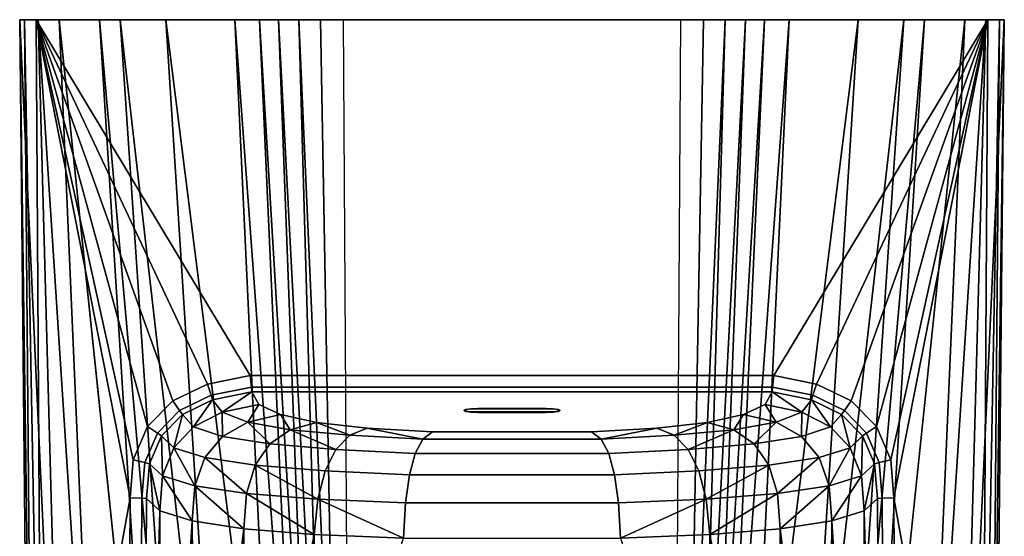
# Model space of a CAD drawing. Extents: x 0 to 0.36, y -0.528 to 0.
# Drawn here: x 0 to 0.36, y -0.189 to 0 of the extents above; entities that cross this region are included whole.
import ezdxf

# ---------------------------------------------------------------- set-up
doc = ezdxf.new("R2010")
doc.units = 0
doc.header["$MEASUREMENT"] = 0
for name, color, linetype in [('L0_TOILET_82095_6_0', 7, 'Continuous'), ('L1_TOILET_82095_6_3', 7, 'Continuous'), ('L2_TOILET_82095_6_2', 7, 'Continuous'), ('L3_TOILET_82095_6_1', 7, 'Continuous'), ('L4_BIDET_83095_2_0', 7, 'Continuous'), ('L5_BIDET_83095_2_2', 7, 'Continuous'), ('L6_BIDET_83095_2_3', 7, 'Continuous'), ('L9__BERLAUF35X10', 7, 'Continuous')]:
    doc.layers.add(name, color=color, linetype=linetype)

msp = doc.modelspace()

# ---------------------------------------------------------------- linework, layer by layer
at = {"layer": 'L0_TOILET_82095_6_0', "color": 8}
for points, invisible_edges in [([(0.118314, 0), (0.120038, -0.29508, 0.039008), (0.120645, -0.303517, 0.040124), (0.118314, 0)], 12), ([(0.241686, 0), (0.118314, 0), (0.120645, -0.303517, 0.040124), (0.241686, 0)], 14), ([(0.239355, -0.303517, 0.040124), (0.241686, 0), (0.120645, -0.303517, 0.040124), (0.239355, -0.303517, 0.040124)], 15), ([(0.239355, -0.303517, 0.040124), (0.239962, -0.29508, 0.039008), (0.241686, 0), (0.239355, -0.303517, 0.040124)], 12)]:
    msp.add_3dface(points, dxfattribs=dict(at, invisible_edges=invisible_edges))
at = {"layer": 'L1_TOILET_82095_6_3', "color": 8, "invisible_edges": 8}
for points in [[(0.003474, -0.352303, 0.333786), (0.004786, -0.35246, 0.337457), (0, 0, 0.335176), (0.003474, -0.352303, 0.333786)], [(0.004786, -0.35246, 0.337457), (0.001757, 0, 0.339421), (0, 0, 0.335176), (0.004786, -0.35246, 0.337457)], [(0.004786, -0.35246, 0.337457), (0.008312, -0.351932, 0.339044), (0.001757, 0, 0.339421), (0.004786, -0.35246, 0.337457)], [(0.008312, -0.351932, 0.339044), (0.006, 0, 0.341179), (0.001757, 0, 0.339421), (0.008312, -0.351932, 0.339044)], [(0.351688, -0.351932, 0.339044), (0.355214, -0.35246, 0.337457), (0.358243, 0, 0.339421), (0.351688, -0.351932, 0.339044)], [(0.354, 0, 0.341179), (0.351688, -0.351932, 0.339044), (0.358243, 0, 0.339421), (0.354, 0, 0.341179)], [(0.355214, -0.35246, 0.337457), (0.356526, -0.352303, 0.333786), (0.36, 0, 0.335176), (0.355214, -0.35246, 0.337457)], [(0.358243, 0, 0.339421), (0.355214, -0.35246, 0.337457), (0.36, 0, 0.335176), (0.358243, 0, 0.339421)]]:
    msp.add_3dface(points, dxfattribs=at)
at = {"layer": 'L2_TOILET_82095_6_2', "color": 8}
for points, invisible_edges in [([(0.051005, -0.350372, 0.16586), (0.029151, 0, 0.167781), (0.059533, -0.339515, 0.138292), (0.051005, -0.350372, 0.16586)], 8), ([(0.059533, -0.339515, 0.138292), (0.029151, 0, 0.167781), (0.036792, 0, 0.13458), (0.059533, -0.339515, 0.138292)], 8), ([(0.059533, -0.339515, 0.138292), (0.036792, 0, 0.13458), (0.074535, -0.330882, 0.104834), (0.059533, -0.339515, 0.138292)], 8), ([(0.074535, -0.330882, 0.104834), (0.036792, 0, 0.13458), (0.053384, 0, 0.083913), (0.074535, -0.330882, 0.104834)], 8), ([(0.074535, -0.330882, 0.104834), (0.053384, 0, 0.083913), (0.093795, -0.321783, 0.069079), (0.074535, -0.330882, 0.104834)], 8), ([(0.093795, -0.321783, 0.069079), (0.053384, 0, 0.083913), (0.078679, -0.000026, 0.026555), (0.093795, -0.321783, 0.069079)], 8), ([(0.115262, -0.299243, 0.040523), (0.109989, -0.000008, 0.001679), (0.118314, 0), (0.115262, -0.299243, 0.040523)], 12), ([(0.118314, 0), (0.120038, -0.29508, 0.039008), (0.115262, -0.299243, 0.040523), (0.118314, 0)], 12), ([(0.239962, -0.29508, 0.039008), (0.241686, 0), (0.250011, -0.000008, 0.001679), (0.239962, -0.29508, 0.039008)], 12), ([(0.306616, 0, 0.083913), (0.285465, -0.330882, 0.104834), (0.266205, -0.321783, 0.069079), (0.306616, 0, 0.083913)], 8), ([(0.306616, 0, 0.083913), (0.266205, -0.321783, 0.069079), (0.281321, -0.000026, 0.026555), (0.306616, 0, 0.083913)], 8), ([(0.323208, 0, 0.13458), (0.300467, -0.339515, 0.138292), (0.285465, -0.330882, 0.104834), (0.323208, 0, 0.13458)], 8), ([(0.323208, 0, 0.13458), (0.285465, -0.330882, 0.104834), (0.306616, 0, 0.083913), (0.323208, 0, 0.13458)], 8), ([(0.330849, 0, 0.167781), (0.308995, -0.350372, 0.16586), (0.300467, -0.339515, 0.138292), (0.330849, 0, 0.167781)], 8), ([(0.330849, 0, 0.167781), (0.300467, -0.339515, 0.138292), (0.323208, 0, 0.13458), (0.330849, 0, 0.167781)], 8), ([(0.093795, -0.321783, 0.069079), (0.078679, -0.000026, 0.026555), (0.101676, -0.311456, 0.052275), (0.093795, -0.321783, 0.069079)], 8), ([(0.101676, -0.311456, 0.052275), (0.078679, -0.000026, 0.026555), (0.087706, -0.000121, 0.013409), (0.101676, -0.311456, 0.052275)], 8), ([(0.106114, -0.307454, 0.047161), (0.087706, -0.000121, 0.013409), (0.094685, -0.000068, 0.008384), (0.106114, -0.307454, 0.047161)], 8), ([(0.101676, -0.311456, 0.052275), (0.087706, -0.000121, 0.013409), (0.106114, -0.307454, 0.047161), (0.101676, -0.311456, 0.052275)], 8), ([(0.110632, -0.303376, 0.043242), (0.094685, -0.000068, 0.008384), (0.102113, -0.00003, 0.004474), (0.110632, -0.303376, 0.043242)], 8), ([(0.106114, -0.307454, 0.047161), (0.094685, -0.000068, 0.008384), (0.110632, -0.303376, 0.043242), (0.106114, -0.307454, 0.047161)], 8), ([(0.115262, -0.299243, 0.040523), (0.102113, -0.00003, 0.004474), (0.109989, -0.000008, 0.001679), (0.115262, -0.299243, 0.040523)], 8), ([(0.110632, -0.303376, 0.043242), (0.102113, -0.00003, 0.004474), (0.115262, -0.299243, 0.040523), (0.110632, -0.303376, 0.043242)], 8), ([(0.250011, -0.000008, 0.001679), (0.244738, -0.299243, 0.040523), (0.239962, -0.29508, 0.039008), (0.250011, -0.000008, 0.001679)], 12), ([(0.257887, -0.00003, 0.004474), (0.244738, -0.299243, 0.040523), (0.250011, -0.000008, 0.001679), (0.257887, -0.00003, 0.004474)], 8), ([(0.257887, -0.00003, 0.004474), (0.249368, -0.303376, 0.043242), (0.244738, -0.299243, 0.040523), (0.257887, -0.00003, 0.004474)], 8), ([(0.265315, -0.000068, 0.008384), (0.249368, -0.303376, 0.043242), (0.257887, -0.00003, 0.004474), (0.265315, -0.000068, 0.008384)], 8), ([(0.265315, -0.000068, 0.008384), (0.253886, -0.307454, 0.047161), (0.249368, -0.303376, 0.043242), (0.265315, -0.000068, 0.008384)], 8), ([(0.272294, -0.000121, 0.013409), (0.253886, -0.307454, 0.047161), (0.265315, -0.000068, 0.008384), (0.272294, -0.000121, 0.013409)], 8), ([(0.272294, -0.000121, 0.013409), (0.258324, -0.311456, 0.052275), (0.253886, -0.307454, 0.047161), (0.272294, -0.000121, 0.013409)], 8), ([(0.281321, -0.000026, 0.026555), (0.266205, -0.321783, 0.069079), (0.258324, -0.311456, 0.052275), (0.281321, -0.000026, 0.026555)], 8), ([(0.281321, -0.000026, 0.026555), (0.258324, -0.311456, 0.052275), (0.272294, -0.000121, 0.013409), (0.281321, -0.000026, 0.026555)], 8)]:
    msp.add_3dface(points, dxfattribs=dict(at, invisible_edges=invisible_edges))
at = {"layer": 'L3_TOILET_82095_6_1', "color": 8, "invisible_edges": 8}
for points in [[(0.003474, -0.352303, 0.333786), (0, 0, 0.335176), (0.016334, -0.352385, 0.284878), (0.003474, -0.352303, 0.333786)], [(0.016334, -0.352385, 0.284878), (0, 0, 0.335176), (0.006748, 0, 0.285025), (0.016334, -0.352385, 0.284878)], [(0.016334, -0.352385, 0.284878), (0.006748, 0, 0.285025), (0.029563, -0.35186, 0.236079), (0.016334, -0.352385, 0.284878)], [(0.029563, -0.35186, 0.236079), (0.006748, 0, 0.285025), (0.014467, 0, 0.23498), (0.029563, -0.35186, 0.236079)], [(0.029563, -0.35186, 0.236079), (0.014467, 0, 0.23498), (0.051005, -0.350372, 0.16586), (0.029563, -0.35186, 0.236079)], [(0.051005, -0.350372, 0.16586), (0.014467, 0, 0.23498), (0.029151, 0, 0.167781), (0.051005, -0.350372, 0.16586)], [(0.345533, 0, 0.23498), (0.330437, -0.35186, 0.236079), (0.308995, -0.350372, 0.16586), (0.345533, 0, 0.23498)], [(0.345533, 0, 0.23498), (0.308995, -0.350372, 0.16586), (0.330849, 0, 0.167781), (0.345533, 0, 0.23498)], [(0.353252, 0, 0.285025), (0.343666, -0.352385, 0.284878), (0.330437, -0.35186, 0.236079), (0.353252, 0, 0.285025)], [(0.353252, 0, 0.285025), (0.330437, -0.35186, 0.236079), (0.345533, 0, 0.23498), (0.353252, 0, 0.285025)], [(0.36, 0, 0.335176), (0.356526, -0.352303, 0.333786), (0.343666, -0.352385, 0.284878), (0.36, 0, 0.335176)], [(0.36, 0, 0.335176), (0.343666, -0.352385, 0.284878), (0.353252, 0, 0.285025), (0.36, 0, 0.335176)]]:
    msp.add_3dface(points, dxfattribs=at)
at = {"layer": 'L4_BIDET_83095_2_0', "color": 8}
for points, invisible_edges in [([(0.354, 0, 0.341179), (0.006, 0, 0.341179), (0.084301, -0.129978, 0.340481), (0.354, 0, 0.341179)], 12), ([(0.084301, -0.129978, 0.340481), (0.006, 0, 0.341179), (0.068619, -0.133159, 0.340481), (0.084301, -0.129978, 0.340481)], 8), ([(0.068619, -0.133159, 0.340481), (0.006, 0, 0.341179), (0.055986, -0.139287, 0.340481), (0.068619, -0.133159, 0.340481)], 8), ([(0.055986, -0.139287, 0.340481), (0.006, 0, 0.341179), (0.046754, -0.14862, 0.340481), (0.055986, -0.139287, 0.340481)], 8), ([(0.046754, -0.14862, 0.340481), (0.006, 0, 0.341179), (0.041536, -0.160799, 0.340481), (0.046754, -0.14862, 0.340481)], 8), ([(0.041536, -0.160799, 0.340481), (0.006, 0, 0.341179), (0.040374, -0.174681, 0.340481), (0.041536, -0.160799, 0.340481)], 8), ([(0.006, 0, 0.341179), (0.008312, -0.35313, 0.339083), (0.040374, -0.174681, 0.340481), (0.006, 0, 0.341179)], 8), ([(0.084301, -0.129978, 0.340481), (0.275699, -0.129978, 0.340481), (0.354, 0, 0.341179), (0.084301, -0.129978, 0.340481)], 12), ([(0.354, 0, 0.341179), (0.275699, -0.129978, 0.340481), (0.291381, -0.133159, 0.340481), (0.354, 0, 0.341179)], 8), ([(0.354, 0, 0.341179), (0.291381, -0.133159, 0.340481), (0.304014, -0.139287, 0.340481), (0.354, 0, 0.341179)], 8), ([(0.354, 0, 0.341179), (0.304014, -0.139287, 0.340481), (0.313246, -0.14862, 0.340481), (0.354, 0, 0.341179)], 8), ([(0.354, 0, 0.341179), (0.313246, -0.14862, 0.340481), (0.318464, -0.160799, 0.340481), (0.354, 0, 0.341179)], 8), ([(0.354, 0, 0.341179), (0.318464, -0.160799, 0.340481), (0.319626, -0.174681, 0.340481), (0.354, 0, 0.341179)], 8), ([(0.351688, -0.35313, 0.339083), (0.354, 0, 0.341179), (0.319626, -0.174681, 0.340481), (0.351688, -0.35313, 0.339083)], 8), ([(0.040374, -0.174681, 0.340481), (0.008312, -0.35313, 0.339083), (0.039599, -0.356463, 0.340482), (0.040374, -0.174681, 0.340481)], 8), ([(0.351688, -0.35313, 0.339083), (0.319626, -0.174681, 0.340481), (0.320401, -0.356463, 0.340482), (0.351688, -0.35313, 0.339083)], 8)]:
    msp.add_3dface(points, dxfattribs=dict(at, invisible_edges=invisible_edges))
at = {"layer": 'L5_BIDET_83095_2_2', "color": 8}
for points, invisible_edges in [([(0.069984, -0.137225, 0.338755), (0.068619, -0.133159, 0.340481), (0.055986, -0.139287, 0.340481), (0.069984, -0.137225, 0.338755)], 12), ([(0.084725, -0.134235, 0.338755), (0.084301, -0.129978, 0.340481), (0.068619, -0.133159, 0.340481), (0.084725, -0.134235, 0.338755)], 12), ([(0.068619, -0.133159, 0.340481), (0.069984, -0.137225, 0.338755), (0.084725, -0.134235, 0.338755), (0.068619, -0.133159, 0.340481)], 12), ([(0.275275, -0.134235, 0.338755), (0.275699, -0.129978, 0.340481), (0.084301, -0.129978, 0.340481), (0.275275, -0.134235, 0.338755)], 12), ([(0.084301, -0.129978, 0.340481), (0.084725, -0.134235, 0.338755), (0.275275, -0.134235, 0.338755), (0.084301, -0.129978, 0.340481)], 12), ([(0.275699, -0.129978, 0.340481), (0.275275, -0.134235, 0.338755), (0.290016, -0.137225, 0.338755), (0.275699, -0.129978, 0.340481)], 12), ([(0.290016, -0.137225, 0.338755), (0.291381, -0.133159, 0.340481), (0.275699, -0.129978, 0.340481), (0.290016, -0.137225, 0.338755)], 12), ([(0.291381, -0.133159, 0.340481), (0.290016, -0.137225, 0.338755), (0.301514, -0.142803, 0.338755), (0.291381, -0.133159, 0.340481)], 12), ([(0.301514, -0.142803, 0.338755), (0.304014, -0.139287, 0.340481), (0.291381, -0.133159, 0.340481), (0.301514, -0.142803, 0.338755)], 12), ([(0.084901, -0.135998, 0.33459), (0.084725, -0.134235, 0.338755), (0.069984, -0.137225, 0.338755), (0.084901, -0.135998, 0.33459)], 12), ([(0.069984, -0.137225, 0.338755), (0.07055, -0.138909, 0.33459), (0.084901, -0.135998, 0.33459), (0.069984, -0.137225, 0.338755)], 12), ([(0.07055, -0.138909, 0.33459), (0.073973, -0.143421, 0.295668), (0.084901, -0.135998, 0.33459), (0.07055, -0.138909, 0.33459)], 8), ([(0.073973, -0.143421, 0.295668), (0.08749, -0.140579, 0.299646), (0.084901, -0.135998, 0.33459), (0.073973, -0.143421, 0.295668)], 8), ([(0.275099, -0.135998, 0.33459), (0.275275, -0.134235, 0.338755), (0.084725, -0.134235, 0.338755), (0.275099, -0.135998, 0.33459)], 12), ([(0.084725, -0.134235, 0.338755), (0.084901, -0.135998, 0.33459), (0.275099, -0.135998, 0.33459), (0.084725, -0.134235, 0.338755)], 12), ([(0.275099, -0.135998, 0.33459), (0.084901, -0.135998, 0.33459), (0.08749, -0.140579, 0.299646), (0.275099, -0.135998, 0.33459)], 12), ([(0.275099, -0.135998, 0.33459), (0.08749, -0.140579, 0.299646), (0.108581, -0.147241, 0.248818), (0.275099, -0.135998, 0.33459)], 15), ([(0.275099, -0.135998, 0.33459), (0.108581, -0.147241, 0.248818), (0.232917, -0.149323, 0.232934), (0.275099, -0.135998, 0.33459)], 15), ([(0.232917, -0.149323, 0.232934), (0.264617, -0.144326, 0.271055), (0.275099, -0.135998, 0.33459), (0.232917, -0.149323, 0.232934)], 15), ([(0.264617, -0.144326, 0.271055), (0.27251, -0.140579, 0.299646), (0.275099, -0.135998, 0.33459), (0.264617, -0.144326, 0.271055)], 12), ([(0.27251, -0.140579, 0.299646), (0.286027, -0.143421, 0.295668), (0.275099, -0.135998, 0.33459), (0.27251, -0.140579, 0.299646)], 8), ([(0.275275, -0.134235, 0.338755), (0.275099, -0.135998, 0.33459), (0.28945, -0.138909, 0.33459), (0.275275, -0.134235, 0.338755)], 12), ([(0.286027, -0.143421, 0.295668), (0.28945, -0.138909, 0.33459), (0.275099, -0.135998, 0.33459), (0.286027, -0.143421, 0.295668)], 8), ([(0.28945, -0.138909, 0.33459), (0.290016, -0.137225, 0.338755), (0.275275, -0.134235, 0.338755), (0.28945, -0.138909, 0.33459)], 12), ([(0.058486, -0.142803, 0.338755), (0.055986, -0.139287, 0.340481), (0.046754, -0.14862, 0.340481), (0.058486, -0.142803, 0.338755)], 12), ([(0.055986, -0.139287, 0.340481), (0.058486, -0.142803, 0.338755), (0.069984, -0.137225, 0.338755), (0.055986, -0.139287, 0.340481)], 12), ([(0.07055, -0.138909, 0.33459), (0.069984, -0.137225, 0.338755), (0.058486, -0.142803, 0.338755), (0.07055, -0.138909, 0.33459)], 12), ([(0.058486, -0.142803, 0.338755), (0.059521, -0.144259, 0.33459), (0.07055, -0.138909, 0.33459), (0.058486, -0.142803, 0.338755)], 12), ([(0.059521, -0.144259, 0.33459), (0.063592, -0.148729, 0.292523), (0.07055, -0.138909, 0.33459), (0.059521, -0.144259, 0.33459)], 8), ([(0.063592, -0.148729, 0.292523), (0.073973, -0.143421, 0.295668), (0.07055, -0.138909, 0.33459), (0.063592, -0.148729, 0.292523)], 8), ([(0.286027, -0.143421, 0.295668), (0.296408, -0.148729, 0.292523), (0.28945, -0.138909, 0.33459), (0.286027, -0.143421, 0.295668)], 8), ([(0.290016, -0.137225, 0.338755), (0.28945, -0.138909, 0.33459), (0.300479, -0.144259, 0.33459), (0.290016, -0.137225, 0.338755)], 12), ([(0.296408, -0.148729, 0.292523), (0.300479, -0.144259, 0.33459), (0.28945, -0.138909, 0.33459), (0.296408, -0.148729, 0.292523)], 8), ([(0.300479, -0.144259, 0.33459), (0.301514, -0.142803, 0.338755), (0.290016, -0.137225, 0.338755), (0.300479, -0.144259, 0.33459)], 12), ([(0.304014, -0.139287, 0.340481), (0.301514, -0.142803, 0.338755), (0.309667, -0.151045, 0.338755), (0.304014, -0.139287, 0.340481)], 12), ([(0.309667, -0.151045, 0.338755), (0.313246, -0.14862, 0.340481), (0.304014, -0.139287, 0.340481), (0.309667, -0.151045, 0.338755)], 12), ([(0.046754, -0.14862, 0.340481), (0.050333, -0.151045, 0.338755), (0.058486, -0.142803, 0.338755), (0.046754, -0.14862, 0.340481)], 12), ([(0.059521, -0.144259, 0.33459), (0.058486, -0.142803, 0.338755), (0.050333, -0.151045, 0.338755), (0.059521, -0.144259, 0.33459)], 12), ([(0.063592, -0.148729, 0.292523), (0.074165, -0.152262, 0.257738), (0.073973, -0.143421, 0.295668), (0.063592, -0.148729, 0.292523)], 8), ([(0.073973, -0.143421, 0.295668), (0.08339, -0.147029, 0.263578), (0.08749, -0.140579, 0.299646), (0.073973, -0.143421, 0.295668)], 8), ([(0.074165, -0.152262, 0.257738), (0.08339, -0.147029, 0.263578), (0.073973, -0.143421, 0.295668), (0.074165, -0.152262, 0.257738)], 8), ([(0.08339, -0.147029, 0.263578), (0.095383, -0.144326, 0.271055), (0.08749, -0.140579, 0.299646), (0.08339, -0.147029, 0.263578)], 8), ([(0.08749, -0.140579, 0.299646), (0.095383, -0.144326, 0.271055), (0.108581, -0.147241, 0.248818), (0.08749, -0.140579, 0.299646)], 12), ([(0.264617, -0.144326, 0.271055), (0.27661, -0.147029, 0.263578), (0.27251, -0.140579, 0.299646), (0.264617, -0.144326, 0.271055)], 8), ([(0.27661, -0.147029, 0.263578), (0.286027, -0.143421, 0.295668), (0.27251, -0.140579, 0.299646), (0.27661, -0.147029, 0.263578)], 8), ([(0.27661, -0.147029, 0.263578), (0.285835, -0.152262, 0.257738), (0.286027, -0.143421, 0.295668), (0.27661, -0.147029, 0.263578)], 8), ([(0.285835, -0.152262, 0.257738), (0.296408, -0.148729, 0.292523), (0.286027, -0.143421, 0.295668), (0.285835, -0.152262, 0.257738)], 8), ([(0.301514, -0.142803, 0.338755), (0.300479, -0.144259, 0.33459), (0.308184, -0.152049, 0.33459), (0.301514, -0.142803, 0.338755)], 12), ([(0.308184, -0.152049, 0.33459), (0.309667, -0.151045, 0.338755), (0.301514, -0.142803, 0.338755), (0.308184, -0.152049, 0.33459)], 12), ([(0.050333, -0.151045, 0.338755), (0.051816, -0.152049, 0.33459), (0.059521, -0.144259, 0.33459), (0.050333, -0.151045, 0.338755)], 12), ([(0.051816, -0.152049, 0.33459), (0.056347, -0.156503, 0.290212), (0.059521, -0.144259, 0.33459), (0.051816, -0.152049, 0.33459)], 8), ([(0.056347, -0.156503, 0.290212), (0.063592, -0.148729, 0.292523), (0.059521, -0.144259, 0.33459), (0.056347, -0.156503, 0.290212)], 8), ([(0.074165, -0.152262, 0.257738), (0.091449, -0.154998, 0.230394), (0.08339, -0.147029, 0.263578), (0.074165, -0.152262, 0.257738)], 8), ([(0.08339, -0.147029, 0.263578), (0.098938, -0.149826, 0.238427), (0.095383, -0.144326, 0.271055), (0.08339, -0.147029, 0.263578)], 8), ([(0.091449, -0.154998, 0.230394), (0.098938, -0.149826, 0.238427), (0.08339, -0.147029, 0.263578), (0.091449, -0.154998, 0.230394)], 8), ([(0.098938, -0.149826, 0.238427), (0.108581, -0.147241, 0.248818), (0.095383, -0.144326, 0.271055), (0.098938, -0.149826, 0.238427)], 8), ([(0.098938, -0.149826, 0.238427), (0.120729, -0.151882, 0.220374), (0.108581, -0.147241, 0.248818), (0.098938, -0.149826, 0.238427)], 8), ([(0.120729, -0.151882, 0.220374), (0.127083, -0.149323, 0.232934), (0.108581, -0.147241, 0.248818), (0.120729, -0.151882, 0.220374)], 8), ([(0.108581, -0.147241, 0.248818), (0.127083, -0.149323, 0.232934), (0.150889, -0.150572, 0.223404), (0.108581, -0.147241, 0.248818)], 12), ([(0.108581, -0.147241, 0.248818), (0.150889, -0.150572, 0.223404), (0.232917, -0.149323, 0.232934), (0.108581, -0.147241, 0.248818)], 15), ([(0.232917, -0.149323, 0.232934), (0.251419, -0.147241, 0.248818), (0.264617, -0.144326, 0.271055), (0.232917, -0.149323, 0.232934)], 12), ([(0.232917, -0.149323, 0.232934), (0.239271, -0.151882, 0.220374), (0.251419, -0.147241, 0.248818), (0.232917, -0.149323, 0.232934)], 8), ([(0.239271, -0.151882, 0.220374), (0.261062, -0.149826, 0.238427), (0.251419, -0.147241, 0.248818), (0.239271, -0.151882, 0.220374)], 8), ([(0.251419, -0.147241, 0.248818), (0.261062, -0.149826, 0.238427), (0.264617, -0.144326, 0.271055), (0.251419, -0.147241, 0.248818)], 8), ([(0.261062, -0.149826, 0.238427), (0.27661, -0.147029, 0.263578), (0.264617, -0.144326, 0.271055), (0.261062, -0.149826, 0.238427)], 8), ([(0.261062, -0.149826, 0.238427), (0.268551, -0.154998, 0.230394), (0.27661, -0.147029, 0.263578), (0.261062, -0.149826, 0.238427)], 8), ([(0.268551, -0.154998, 0.230394), (0.285835, -0.152262, 0.257738), (0.27661, -0.147029, 0.263578), (0.268551, -0.154998, 0.230394)], 8), ([(0.296408, -0.148729, 0.292523), (0.303653, -0.156503, 0.290212), (0.300479, -0.144259, 0.33459), (0.296408, -0.148729, 0.292523)], 8), ([(0.303653, -0.156503, 0.290212), (0.308184, -0.152049, 0.33459), (0.300479, -0.144259, 0.33459), (0.303653, -0.156503, 0.290212)], 8), ([(0.050333, -0.151045, 0.338755), (0.046754, -0.14862, 0.340481), (0.041536, -0.160799, 0.340481), (0.050333, -0.151045, 0.338755)], 12), ([(0.041536, -0.160799, 0.340481), (0.045706, -0.161845, 0.338755), (0.050333, -0.151045, 0.338755), (0.041536, -0.160799, 0.340481)], 12), ([(0.051816, -0.152049, 0.33459), (0.050333, -0.151045, 0.338755), (0.045706, -0.161845, 0.338755), (0.051816, -0.152049, 0.33459)], 12), ([(0.074165, -0.152262, 0.257738), (0.063592, -0.148729, 0.292523), (0.056347, -0.156503, 0.290212), (0.074165, -0.152262, 0.257738)], 12), ([(0.091449, -0.154998, 0.230394), (0.115608, -0.157044, 0.210732), (0.098938, -0.149826, 0.238427), (0.091449, -0.154998, 0.230394)], 8), ([(0.115608, -0.157044, 0.210732), (0.120729, -0.151882, 0.220374), (0.098938, -0.149826, 0.238427), (0.115608, -0.157044, 0.210732)], 8), ([(0.120729, -0.151882, 0.220374), (0.147423, -0.153282, 0.209782), (0.127083, -0.149323, 0.232934), (0.120729, -0.151882, 0.220374)], 8), ([(0.147423, -0.153282, 0.209782), (0.150889, -0.150572, 0.223404), (0.127083, -0.149323, 0.232934), (0.147423, -0.153282, 0.209782)], 8), ([(0.150889, -0.150572, 0.223404), (0.147423, -0.153282, 0.209782), (0.212577, -0.153282, 0.209782), (0.150889, -0.150572, 0.223404)], 12), ([(0.150889, -0.150572, 0.223404), (0.209111, -0.150572, 0.223404), (0.232917, -0.149323, 0.232934), (0.150889, -0.150572, 0.223404)], 12), ([(0.212577, -0.153282, 0.209782), (0.209111, -0.150572, 0.223404), (0.150889, -0.150572, 0.223404), (0.212577, -0.153282, 0.209782)], 12), ([(0.209111, -0.150572, 0.223404), (0.212577, -0.153282, 0.209782), (0.232917, -0.149323, 0.232934), (0.209111, -0.150572, 0.223404)], 8), ([(0.212577, -0.153282, 0.209782), (0.239271, -0.151882, 0.220374), (0.232917, -0.149323, 0.232934), (0.212577, -0.153282, 0.209782)], 8), ([(0.239271, -0.151882, 0.220374), (0.244392, -0.157044, 0.210732), (0.261062, -0.149826, 0.238427), (0.239271, -0.151882, 0.220374)], 8), ([(0.244392, -0.157044, 0.210732), (0.268551, -0.154998, 0.230394), (0.261062, -0.149826, 0.238427), (0.244392, -0.157044, 0.210732)], 8), ([(0.296408, -0.148729, 0.292523), (0.285835, -0.152262, 0.257738), (0.29229, -0.160026, 0.253535), (0.296408, -0.148729, 0.292523)], 12), ([(0.29229, -0.160026, 0.253535), (0.303653, -0.156503, 0.290212), (0.296408, -0.148729, 0.292523), (0.29229, -0.160026, 0.253535)], 12), ([(0.309667, -0.151045, 0.338755), (0.308184, -0.152049, 0.33459), (0.312567, -0.162278, 0.33459), (0.309667, -0.151045, 0.338755)], 12), ([(0.313246, -0.14862, 0.340481), (0.309667, -0.151045, 0.338755), (0.314294, -0.161845, 0.338755), (0.313246, -0.14862, 0.340481)], 12), ([(0.312567, -0.162278, 0.33459), (0.314294, -0.161845, 0.338755), (0.309667, -0.151045, 0.338755), (0.312567, -0.162278, 0.33459)], 12), ([(0.314294, -0.161845, 0.338755), (0.318464, -0.160799, 0.340481), (0.313246, -0.14862, 0.340481), (0.314294, -0.161845, 0.338755)], 12), ([(0.045706, -0.161845, 0.338755), (0.047433, -0.162278, 0.33459), (0.051816, -0.152049, 0.33459), (0.045706, -0.161845, 0.338755)], 12), ([(0.047433, -0.162278, 0.33459), (0.052237, -0.166742, 0.288733), (0.051816, -0.152049, 0.33459), (0.047433, -0.162278, 0.33459)], 8), ([(0.052237, -0.166742, 0.288733), (0.056347, -0.156503, 0.290212), (0.051816, -0.152049, 0.33459), (0.052237, -0.166742, 0.288733)], 8), ([(0.056347, -0.156503, 0.290212), (0.06771, -0.160026, 0.253535), (0.074165, -0.152262, 0.257738), (0.056347, -0.156503, 0.290212)], 12), ([(0.091449, -0.154998, 0.230394), (0.074165, -0.152262, 0.257738), (0.06771, -0.160026, 0.253535), (0.091449, -0.154998, 0.230394)], 12), ([(0.147423, -0.153282, 0.209782), (0.120729, -0.151882, 0.220374), (0.115608, -0.157044, 0.210732), (0.147423, -0.153282, 0.209782)], 12), ([(0.115608, -0.157044, 0.210732), (0.144636, -0.158524, 0.199293), (0.147423, -0.153282, 0.209782), (0.115608, -0.157044, 0.210732)], 12), ([(0.147423, -0.153282, 0.209782), (0.144636, -0.158524, 0.199293), (0.215364, -0.158524, 0.199293), (0.147423, -0.153282, 0.209782)], 12), ([(0.215364, -0.158524, 0.199293), (0.212577, -0.153282, 0.209782), (0.147423, -0.153282, 0.209782), (0.215364, -0.158524, 0.199293)], 12), ([(0.239271, -0.151882, 0.220374), (0.212577, -0.153282, 0.209782), (0.215364, -0.158524, 0.199293), (0.239271, -0.151882, 0.220374)], 12), ([(0.215364, -0.158524, 0.199293), (0.244392, -0.157044, 0.210732), (0.239271, -0.151882, 0.220374), (0.215364, -0.158524, 0.199293)], 12), ([(0.285835, -0.152262, 0.257738), (0.268551, -0.154998, 0.230394), (0.273887, -0.162759, 0.22472), (0.285835, -0.152262, 0.257738)], 12), ([(0.273887, -0.162759, 0.22472), (0.29229, -0.160026, 0.253535), (0.285835, -0.152262, 0.257738), (0.273887, -0.162759, 0.22472)], 12), ([(0.303653, -0.156503, 0.290212), (0.307763, -0.166742, 0.288733), (0.308184, -0.152049, 0.33459), (0.303653, -0.156503, 0.290212)], 8), ([(0.307763, -0.166742, 0.288733), (0.312567, -0.162278, 0.33459), (0.308184, -0.152049, 0.33459), (0.307763, -0.166742, 0.288733)], 8), ([(0.052237, -0.166742, 0.288733), (0.064023, -0.170321, 0.250968), (0.056347, -0.156503, 0.290212), (0.052237, -0.166742, 0.288733)], 8), ([(0.064023, -0.170321, 0.250968), (0.06771, -0.160026, 0.253535), (0.056347, -0.156503, 0.290212), (0.064023, -0.170321, 0.250968)], 8), ([(0.06771, -0.160026, 0.253535), (0.086113, -0.162759, 0.22472), (0.091449, -0.154998, 0.230394), (0.06771, -0.160026, 0.253535)], 12), ([(0.115608, -0.157044, 0.210732), (0.091449, -0.154998, 0.230394), (0.086113, -0.162759, 0.22472), (0.115608, -0.157044, 0.210732)], 12), ([(0.086113, -0.162759, 0.22472), (0.111721, -0.164808, 0.204006), (0.115608, -0.157044, 0.210732), (0.086113, -0.162759, 0.22472)], 12), ([(0.144636, -0.158524, 0.199293), (0.115608, -0.157044, 0.210732), (0.111721, -0.164808, 0.204006), (0.144636, -0.158524, 0.199293)], 12), ([(0.244392, -0.157044, 0.210732), (0.215364, -0.158524, 0.199293), (0.217473, -0.166298, 0.191937), (0.244392, -0.157044, 0.210732)], 12), ([(0.217473, -0.166298, 0.191937), (0.248279, -0.164808, 0.204006), (0.244392, -0.157044, 0.210732), (0.217473, -0.166298, 0.191937)], 12), ([(0.268551, -0.154998, 0.230394), (0.244392, -0.157044, 0.210732), (0.248279, -0.164808, 0.204006), (0.268551, -0.154998, 0.230394)], 12), ([(0.248279, -0.164808, 0.204006), (0.273887, -0.162759, 0.22472), (0.268551, -0.154998, 0.230394), (0.248279, -0.164808, 0.204006)], 12), ([(0.29229, -0.160026, 0.253535), (0.295977, -0.170321, 0.250968), (0.303653, -0.156503, 0.290212), (0.29229, -0.160026, 0.253535)], 8), ([(0.295977, -0.170321, 0.250968), (0.307763, -0.166742, 0.288733), (0.303653, -0.156503, 0.290212), (0.295977, -0.170321, 0.250968)], 8), ([(0.045706, -0.161845, 0.338755), (0.041536, -0.160799, 0.340481), (0.040374, -0.174681, 0.340481), (0.045706, -0.161845, 0.338755)], 12), ([(0.040374, -0.174681, 0.340481), (0.044616, -0.174868, 0.338756), (0.045706, -0.161845, 0.338755), (0.040374, -0.174681, 0.340481)], 12), ([(0.047433, -0.162278, 0.33459), (0.045706, -0.161845, 0.338755), (0.044616, -0.174868, 0.338756), (0.047433, -0.162278, 0.33459)], 12), ([(0.064023, -0.170321, 0.250968), (0.08293, -0.173108, 0.221403), (0.06771, -0.160026, 0.253535), (0.064023, -0.170321, 0.250968)], 8), ([(0.08293, -0.173108, 0.221403), (0.086113, -0.162759, 0.22472), (0.06771, -0.160026, 0.253535), (0.08293, -0.173108, 0.221403)], 8), ([(0.111721, -0.164808, 0.204006), (0.142527, -0.166298, 0.191937), (0.144636, -0.158524, 0.199293), (0.111721, -0.164808, 0.204006)], 12), ([(0.144636, -0.158524, 0.199293), (0.142527, -0.166298, 0.191937), (0.217473, -0.166298, 0.191937), (0.144636, -0.158524, 0.199293)], 12), ([(0.217473, -0.166298, 0.191937), (0.215364, -0.158524, 0.199293), (0.144636, -0.158524, 0.199293), (0.217473, -0.166298, 0.191937)], 12), ([(0.273887, -0.162759, 0.22472), (0.27707, -0.173108, 0.221403), (0.29229, -0.160026, 0.253535), (0.273887, -0.162759, 0.22472)], 8), ([(0.27707, -0.173108, 0.221403), (0.295977, -0.170321, 0.250968), (0.29229, -0.160026, 0.253535), (0.27707, -0.173108, 0.221403)], 8), ([(0.314294, -0.161845, 0.338755), (0.312567, -0.162278, 0.33459), (0.313627, -0.174946, 0.33459), (0.314294, -0.161845, 0.338755)], 12), ([(0.313627, -0.174946, 0.33459), (0.315384, -0.174868, 0.338756), (0.314294, -0.161845, 0.338755), (0.313627, -0.174946, 0.33459)], 12), ([(0.318464, -0.160799, 0.340481), (0.314294, -0.161845, 0.338755), (0.315384, -0.174868, 0.338756), (0.318464, -0.160799, 0.340481)], 12), ([(0.315384, -0.174868, 0.338756), (0.319626, -0.174681, 0.340481), (0.318464, -0.160799, 0.340481), (0.315384, -0.174868, 0.338756)], 12), ([(0.044616, -0.174868, 0.338756), (0.046373, -0.174946, 0.33459), (0.047433, -0.162278, 0.33459), (0.044616, -0.174868, 0.338756)], 12), ([(0.046373, -0.174946, 0.33459), (0.051263, -0.179446, 0.288086), (0.047433, -0.162278, 0.33459), (0.046373, -0.174946, 0.33459)], 8), ([(0.051263, -0.179446, 0.288086), (0.052237, -0.166742, 0.288733), (0.047433, -0.162278, 0.33459), (0.051263, -0.179446, 0.288086)], 8), ([(0.08293, -0.173108, 0.221403), (0.109068, -0.175174, 0.200198), (0.086113, -0.162759, 0.22472), (0.08293, -0.173108, 0.221403)], 8), ([(0.109068, -0.175174, 0.200198), (0.111721, -0.164808, 0.204006), (0.086113, -0.162759, 0.22472), (0.109068, -0.175174, 0.200198)], 8), ([(0.142527, -0.166298, 0.191937), (0.111721, -0.164808, 0.204006), (0.109068, -0.175174, 0.200198), (0.142527, -0.166298, 0.191937)], 12), ([(0.248279, -0.164808, 0.204006), (0.217473, -0.166298, 0.191937), (0.218902, -0.176603, 0.187714), (0.248279, -0.164808, 0.204006)], 12), ([(0.218902, -0.176603, 0.187714), (0.250932, -0.175174, 0.200198), (0.248279, -0.164808, 0.204006), (0.218902, -0.176603, 0.187714)], 12), ([(0.248279, -0.164808, 0.204006), (0.250932, -0.175174, 0.200198), (0.273887, -0.162759, 0.22472), (0.248279, -0.164808, 0.204006)], 8), ([(0.250932, -0.175174, 0.200198), (0.27707, -0.173108, 0.221403), (0.273887, -0.162759, 0.22472), (0.250932, -0.175174, 0.200198)], 8), ([(0.307763, -0.166742, 0.288733), (0.308737, -0.179446, 0.288086), (0.312567, -0.162278, 0.33459), (0.307763, -0.166742, 0.288733)], 8), ([(0.308737, -0.179446, 0.288086), (0.313627, -0.174946, 0.33459), (0.312567, -0.162278, 0.33459), (0.308737, -0.179446, 0.288086)], 8), ([(0.051263, -0.179446, 0.288086), (0.063106, -0.183146, 0.250038), (0.052237, -0.166742, 0.288733), (0.051263, -0.179446, 0.288086)], 8), ([(0.063106, -0.183146, 0.250038), (0.064023, -0.170321, 0.250968), (0.052237, -0.166742, 0.288733), (0.063106, -0.183146, 0.250038)], 8), ([(0.109068, -0.175174, 0.200198), (0.141098, -0.176603, 0.187714), (0.142527, -0.166298, 0.191937), (0.109068, -0.175174, 0.200198)], 12), ([(0.142527, -0.166298, 0.191937), (0.141098, -0.176603, 0.187714), (0.218902, -0.176603, 0.187714), (0.142527, -0.166298, 0.191937)], 12), ([(0.218902, -0.176603, 0.187714), (0.217473, -0.166298, 0.191937), (0.142527, -0.166298, 0.191937), (0.218902, -0.176603, 0.187714)], 12), ([(0.295977, -0.170321, 0.250968), (0.296894, -0.183146, 0.250038), (0.307763, -0.166742, 0.288733), (0.295977, -0.170321, 0.250968)], 8), ([(0.296894, -0.183146, 0.250038), (0.308737, -0.179446, 0.288086), (0.307763, -0.166742, 0.288733), (0.296894, -0.183146, 0.250038)], 8), ([(0.063106, -0.183146, 0.250038), (0.0819, -0.186044, 0.220445), (0.064023, -0.170321, 0.250968), (0.063106, -0.183146, 0.250038)], 8), ([(0.0819, -0.186044, 0.220445), (0.08293, -0.173108, 0.221403), (0.064023, -0.170321, 0.250968), (0.0819, -0.186044, 0.220445)], 8), ([(0.27707, -0.173108, 0.221403), (0.2781, -0.186044, 0.220445), (0.295977, -0.170321, 0.250968), (0.27707, -0.173108, 0.221403)], 8), ([(0.2781, -0.186044, 0.220445), (0.296894, -0.183146, 0.250038), (0.295977, -0.170321, 0.250968), (0.2781, -0.186044, 0.220445)], 8), ([(0.044616, -0.174868, 0.338756), (0.040374, -0.174681, 0.340481), (0.039599, -0.356463, 0.340482), (0.044616, -0.174868, 0.338756)], 12), ([(0.039599, -0.356463, 0.340482), (0.043842, -0.356287, 0.338756), (0.044616, -0.174868, 0.338756), (0.039599, -0.356463, 0.340482)], 12), ([(0.046373, -0.174946, 0.33459), (0.044616, -0.174868, 0.338756), (0.043842, -0.356287, 0.338756), (0.046373, -0.174946, 0.33459)], 12), ([(0.043842, -0.356287, 0.338756), (0.0456, -0.356213, 0.33459), (0.046373, -0.174946, 0.33459), (0.043842, -0.356287, 0.338756)], 12), ([(0.046373, -0.174946, 0.33459), (0.0456, -0.356213, 0.33459), (0.051263, -0.179446, 0.288086), (0.046373, -0.174946, 0.33459)], 8), ([(0.0819, -0.186044, 0.220445), (0.107648, -0.188142, 0.199307), (0.08293, -0.173108, 0.221403), (0.0819, -0.186044, 0.220445)], 8), ([(0.107648, -0.188142, 0.199307), (0.109068, -0.175174, 0.200198), (0.08293, -0.173108, 0.221403), (0.107648, -0.188142, 0.199307)], 8), ([(0.107648, -0.188142, 0.199307), (0.140348, -0.189439, 0.186625), (0.109068, -0.175174, 0.200198), (0.107648, -0.188142, 0.199307)], 8), ([(0.140348, -0.189439, 0.186625), (0.141098, -0.176603, 0.187714), (0.109068, -0.175174, 0.200198), (0.140348, -0.189439, 0.186625)], 8), ([(0.218902, -0.176603, 0.187714), (0.219652, -0.189439, 0.186625), (0.250932, -0.175174, 0.200198), (0.218902, -0.176603, 0.187714)], 8), ([(0.219652, -0.189439, 0.186625), (0.252352, -0.188142, 0.199307), (0.250932, -0.175174, 0.200198), (0.219652, -0.189439, 0.186625)], 8), ([(0.250932, -0.175174, 0.200198), (0.252352, -0.188142, 0.199307), (0.27707, -0.173108, 0.221403), (0.250932, -0.175174, 0.200198)], 8), ([(0.252352, -0.188142, 0.199307), (0.2781, -0.186044, 0.220445), (0.27707, -0.173108, 0.221403), (0.252352, -0.188142, 0.199307)], 8), ([(0.3144, -0.356213, 0.33459), (0.313627, -0.174946, 0.33459), (0.308737, -0.179446, 0.288086), (0.3144, -0.356213, 0.33459)], 8), ([(0.315384, -0.174868, 0.338756), (0.313627, -0.174946, 0.33459), (0.3144, -0.356213, 0.33459), (0.315384, -0.174868, 0.338756)], 12), ([(0.3144, -0.356213, 0.33459), (0.316158, -0.356287, 0.338756), (0.315384, -0.174868, 0.338756), (0.3144, -0.356213, 0.33459)], 12), ([(0.319626, -0.174681, 0.340481), (0.315384, -0.174868, 0.338756), (0.316158, -0.356287, 0.338756), (0.319626, -0.174681, 0.340481)], 12), ([(0.316158, -0.356287, 0.338756), (0.320401, -0.356463, 0.340482), (0.319626, -0.174681, 0.340481), (0.316158, -0.356287, 0.338756)], 12), ([(0.051263, -0.179446, 0.288086), (0.0456, -0.356213, 0.33459), (0.051446, -0.35199, 0.288087), (0.051263, -0.179446, 0.288086)], 8), ([(0.051263, -0.179446, 0.288086), (0.051446, -0.35199, 0.288087), (0.063106, -0.183146, 0.250038), (0.051263, -0.179446, 0.288086)], 8), ([(0.141098, -0.176603, 0.187714), (0.140348, -0.189439, 0.186625), (0.219652, -0.189439, 0.186625), (0.141098, -0.176603, 0.187714)], 12), ([(0.219652, -0.189439, 0.186625), (0.218902, -0.176603, 0.187714), (0.141098, -0.176603, 0.187714), (0.219652, -0.189439, 0.186625)], 12), ([(0.308554, -0.35199, 0.288087), (0.308737, -0.179446, 0.288086), (0.296894, -0.183146, 0.250038), (0.308554, -0.35199, 0.288087)], 8), ([(0.3144, -0.356213, 0.33459), (0.308737, -0.179446, 0.288086), (0.308554, -0.35199, 0.288087), (0.3144, -0.356213, 0.33459)], 8), ([(0.063106, -0.183146, 0.250038), (0.051446, -0.35199, 0.288087), (0.063645, -0.339864, 0.250039), (0.063106, -0.183146, 0.250038)], 8), ([(0.063106, -0.183146, 0.250038), (0.063645, -0.339864, 0.250039), (0.0819, -0.186044, 0.220445), (0.063106, -0.183146, 0.250038)], 8), ([(0.296355, -0.339864, 0.250039), (0.296894, -0.183146, 0.250038), (0.2781, -0.186044, 0.220445), (0.296355, -0.339864, 0.250039)], 8), ([(0.308554, -0.35199, 0.288087), (0.296894, -0.183146, 0.250038), (0.296355, -0.339864, 0.250039), (0.308554, -0.35199, 0.288087)], 8), ([(0.0819, -0.186044, 0.220445), (0.063645, -0.339864, 0.250039), (0.082442, -0.319622, 0.220446), (0.0819, -0.186044, 0.220445)], 8), ([(0.0819, -0.186044, 0.220445), (0.082442, -0.319622, 0.220446), (0.107648, -0.188142, 0.199307), (0.0819, -0.186044, 0.220445)], 8), ([(0.277558, -0.319622, 0.220446), (0.2781, -0.186044, 0.220445), (0.252352, -0.188142, 0.199307), (0.277558, -0.319622, 0.220446)], 8), ([(0.296355, -0.339864, 0.250039), (0.2781, -0.186044, 0.220445), (0.277558, -0.319622, 0.220446), (0.296355, -0.339864, 0.250039)], 8), ([(0.107648, -0.188142, 0.199307), (0.082442, -0.319622, 0.220446), (0.107915, -0.291323, 0.199308), (0.107648, -0.188142, 0.199307)], 8), ([(0.107648, -0.188142, 0.199307), (0.107915, -0.291323, 0.199308), (0.140348, -0.189439, 0.186625), (0.107648, -0.188142, 0.199307)], 8), ([(0.252085, -0.291323, 0.199308), (0.252352, -0.188142, 0.199307), (0.219652, -0.189439, 0.186625), (0.252085, -0.291323, 0.199308)], 8), ([(0.277558, -0.319622, 0.220446), (0.252352, -0.188142, 0.199307), (0.252085, -0.291323, 0.199308), (0.277558, -0.319622, 0.220446)], 8)]:
    msp.add_3dface(points, dxfattribs=dict(at, invisible_edges=invisible_edges))
at = {"layer": 'L6_BIDET_83095_2_3', "color": 8}
for points, invisible_edges in [([(0.014467, 0, 0.236903), (0.006748, 0, 0.286042), (0, 0, 0.335285), (0.014467, 0, 0.236903)], 12), ([(0, 0, 0.335285), (0.001757, 0, 0.339453), (0.006, 0, 0.341179), (0, 0, 0.335285)], 12), ([(0.014467, 0, 0.236903), (0, 0, 0.335285), (0.006, 0, 0.341179), (0.014467, 0, 0.236903)], 15), ([(0.006, 0, 0.341179), (0.354, 0, 0.341179), (0.358243, 0, 0.339453), (0.006, 0, 0.341179)], 12), ([(0.006, 0, 0.341179), (0.358243, 0, 0.339453), (0.353252, 0, 0.286042), (0.006, 0, 0.341179)], 15), ([(0.006, 0, 0.341179), (0.353252, 0, 0.286042), (0.306616, 0, 0.088572), (0.006, 0, 0.341179)], 15), ([(0.014467, 0, 0.236903), (0.006, 0, 0.341179), (0.306616, 0, 0.088572), (0.014467, 0, 0.236903)], 15), ([(0.036792, 0, 0.138322), (0.024151, 0, 0.187714), (0.014467, 0, 0.236903), (0.036792, 0, 0.138322)], 12), ([(0.074919, 0, 0.038311), (0.036792, 0, 0.138322), (0.014467, 0, 0.236903), (0.074919, 0, 0.038311)], 15), ([(0.106586, 0, 0.008519), (0.074919, 0, 0.038311), (0.014467, 0, 0.236903), (0.106586, 0, 0.008519)], 15), ([(0.306616, 0, 0.088572), (0.106586, 0, 0.008519), (0.014467, 0, 0.236903), (0.306616, 0, 0.088572)], 15), ([(0.074919, 0, 0.038311), (0.053384, 0, 0.088572), (0.036792, 0, 0.138322), (0.074919, 0, 0.038311)], 12), ([(0.087704, 0, 0.019328), (0.08055, 0, 0.027798), (0.074919, 0, 0.038311), (0.087704, 0, 0.019328)], 12), ([(0.106586, 0, 0.008519), (0.087704, 0, 0.019328), (0.074919, 0, 0.038311), (0.106586, 0, 0.008519)], 15), ([(0.106586, 0, 0.008519), (0.096383, 0, 0.012902), (0.087704, 0, 0.019328), (0.106586, 0, 0.008519)], 12), ([(0.241686, 0, 0.006179), (0.118314, 0, 0.006179), (0.106586, 0, 0.008519), (0.241686, 0, 0.006179)], 12), ([(0.263617, 0, 0.012902), (0.241686, 0, 0.006179), (0.106586, 0, 0.008519), (0.263617, 0, 0.012902)], 15), ([(0.306616, 0, 0.088572), (0.263617, 0, 0.012902), (0.106586, 0, 0.008519), (0.306616, 0, 0.088572)], 15), ([(0.263617, 0, 0.012902), (0.253414, 0, 0.008519), (0.241686, 0, 0.006179), (0.263617, 0, 0.012902)], 12), ([(0.27945, 0, 0.027798), (0.272296, 0, 0.019328), (0.263617, 0, 0.012902), (0.27945, 0, 0.027798)], 12), ([(0.306616, 0, 0.088572), (0.27945, 0, 0.027798), (0.263617, 0, 0.012902), (0.306616, 0, 0.088572)], 15), ([(0.306616, 0, 0.088572), (0.285081, 0, 0.038311), (0.27945, 0, 0.027798), (0.306616, 0, 0.088572)], 12), ([(0.335849, 0, 0.187714), (0.323208, 0, 0.138322), (0.306616, 0, 0.088572), (0.335849, 0, 0.187714)], 12), ([(0.353252, 0, 0.286042), (0.335849, 0, 0.187714), (0.306616, 0, 0.088572), (0.353252, 0, 0.286042)], 15), ([(0.353252, 0, 0.286042), (0.345533, 0, 0.236903), (0.335849, 0, 0.187714), (0.353252, 0, 0.286042)], 12), ([(0.358243, 0, 0.339453), (0.36, 0, 0.335285), (0.353252, 0, 0.286042), (0.358243, 0, 0.339453)], 12)]:
    msp.add_3dface(points, dxfattribs=dict(at, invisible_edges=invisible_edges))
at = {"layer": 'L9__BERLAUF35X10', "color": 8}
for points, invisible_edges in [([(0.16317, -0.142396, 0.322372), (0.1625, -0.142714, 0.319892), (0.16317, -0.143032, 0.317413), (0.16317, -0.142396, 0.322372)], 12), ([(0.1625, -0.142714, 0.319892), (0.16317, -0.142396, 0.322372), (0.16317, -0.142594, 0.322397), (0.1625, -0.142714, 0.319892)], 12), ([(0.16317, -0.142594, 0.322397), (0.1625, -0.142912, 0.319918), (0.1625, -0.142714, 0.319892), (0.16317, -0.142594, 0.322397)], 12), ([(0.16317, -0.143032, 0.317413), (0.1625, -0.142714, 0.319892), (0.1625, -0.142912, 0.319918), (0.16317, -0.143032, 0.317413)], 12), ([(0.1625, -0.142912, 0.319918), (0.16317, -0.143231, 0.317438), (0.16317, -0.143032, 0.317413), (0.1625, -0.142912, 0.319918)], 12), ([(0.1675, -0.142078, 0.324852), (0.165, -0.142163, 0.324187), (0.16317, -0.142396, 0.322372), (0.1675, -0.142078, 0.324852)], 12), ([(0.195, -0.142163, 0.324187), (0.1675, -0.142078, 0.324852), (0.16317, -0.142396, 0.322372), (0.195, -0.142163, 0.324187)], 15), ([(0.1975, -0.142714, 0.319892), (0.195, -0.142163, 0.324187), (0.16317, -0.142396, 0.322372), (0.1975, -0.142714, 0.319892)], 15), ([(0.16317, -0.142396, 0.322372), (0.165, -0.142163, 0.324187), (0.165, -0.142362, 0.324213), (0.16317, -0.142396, 0.322372)], 12), ([(0.165, -0.142362, 0.324213), (0.16317, -0.142594, 0.322397), (0.16317, -0.142396, 0.322372), (0.165, -0.142362, 0.324213)], 12), ([(0.16317, -0.142396, 0.322372), (0.16317, -0.143032, 0.317413), (0.1675, -0.14335, 0.314933), (0.16317, -0.142396, 0.322372)], 15), ([(0.16317, -0.142396, 0.322372), (0.1675, -0.14335, 0.314933), (0.1975, -0.142714, 0.319892), (0.16317, -0.142396, 0.322372)], 15), ([(0.16317, -0.143032, 0.317413), (0.165, -0.143265, 0.315597), (0.1675, -0.14335, 0.314933), (0.16317, -0.143032, 0.317413)], 12), ([(0.165, -0.143265, 0.315597), (0.16317, -0.143032, 0.317413), (0.16317, -0.143231, 0.317438), (0.165, -0.143265, 0.315597)], 12), ([(0.16317, -0.143231, 0.317438), (0.165, -0.143463, 0.315623), (0.165, -0.143265, 0.315597), (0.16317, -0.143231, 0.317438)], 12), ([(0.165, -0.142163, 0.324187), (0.1675, -0.142078, 0.324852), (0.1675, -0.142276, 0.324877), (0.165, -0.142163, 0.324187)], 12), ([(0.1675, -0.142276, 0.324877), (0.165, -0.142362, 0.324213), (0.165, -0.142163, 0.324187), (0.1675, -0.142276, 0.324877)], 12), ([(0.1675, -0.14335, 0.314933), (0.165, -0.143265, 0.315597), (0.165, -0.143463, 0.315623), (0.1675, -0.14335, 0.314933)], 12), ([(0.165, -0.143463, 0.315623), (0.1675, -0.143549, 0.314958), (0.1675, -0.14335, 0.314933), (0.165, -0.143463, 0.315623)], 12), ([(0.195, -0.142163, 0.324187), (0.1925, -0.142078, 0.324852), (0.1675, -0.142078, 0.324852), (0.195, -0.142163, 0.324187)], 12), ([(0.1675, -0.142078, 0.324852), (0.1925, -0.142078, 0.324852), (0.1925, -0.142276, 0.324877), (0.1675, -0.142078, 0.324852)], 12), ([(0.1925, -0.142276, 0.324877), (0.1675, -0.142276, 0.324877), (0.1675, -0.142078, 0.324852), (0.1925, -0.142276, 0.324877)], 12), ([(0.1675, -0.14335, 0.314933), (0.195, -0.143265, 0.315597), (0.1975, -0.142714, 0.319892), (0.1675, -0.14335, 0.314933)], 15), ([(0.1675, -0.14335, 0.314933), (0.1925, -0.14335, 0.314933), (0.195, -0.143265, 0.315597), (0.1675, -0.14335, 0.314933)], 12), ([(0.1925, -0.14335, 0.314933), (0.1675, -0.14335, 0.314933), (0.1675, -0.143549, 0.314958), (0.1925, -0.14335, 0.314933)], 12), ([(0.1675, -0.143549, 0.314958), (0.1925, -0.143549, 0.314958), (0.1925, -0.14335, 0.314933), (0.1675, -0.143549, 0.314958)], 12), ([(0.1925, -0.142078, 0.324852), (0.195, -0.142163, 0.324187), (0.195, -0.142362, 0.324213), (0.1925, -0.142078, 0.324852)], 12), ([(0.195, -0.142362, 0.324213), (0.1925, -0.142276, 0.324877), (0.1925, -0.142078, 0.324852), (0.195, -0.142362, 0.324213)], 12), ([(0.195, -0.143265, 0.315597), (0.1925, -0.14335, 0.314933), (0.1925, -0.143549, 0.314958), (0.195, -0.143265, 0.315597)], 12), ([(0.1925, -0.143549, 0.314958), (0.195, -0.143463, 0.315623), (0.195, -0.143265, 0.315597), (0.1925, -0.143549, 0.314958)], 12), ([(0.1975, -0.142714, 0.319892), (0.19683, -0.142396, 0.322372), (0.195, -0.142163, 0.324187), (0.1975, -0.142714, 0.319892)], 12), ([(0.195, -0.142163, 0.324187), (0.19683, -0.142396, 0.322372), (0.19683, -0.142594, 0.322397), (0.195, -0.142163, 0.324187)], 12), ([(0.19683, -0.142594, 0.322397), (0.195, -0.142362, 0.324213), (0.195, -0.142163, 0.324187), (0.19683, -0.142594, 0.322397)], 12), ([(0.195, -0.143265, 0.315597), (0.19683, -0.143032, 0.317413), (0.1975, -0.142714, 0.319892), (0.195, -0.143265, 0.315597)], 12), ([(0.19683, -0.143032, 0.317413), (0.195, -0.143265, 0.315597), (0.195, -0.143463, 0.315623), (0.19683, -0.143032, 0.317413)], 12), ([(0.195, -0.143463, 0.315623), (0.19683, -0.143231, 0.317438), (0.19683, -0.143032, 0.317413), (0.195, -0.143463, 0.315623)], 12), ([(0.19683, -0.142396, 0.322372), (0.1975, -0.142714, 0.319892), (0.1975, -0.142912, 0.319918), (0.19683, -0.142396, 0.322372)], 12), ([(0.1975, -0.142912, 0.319918), (0.19683, -0.142594, 0.322397), (0.19683, -0.142396, 0.322372), (0.1975, -0.142912, 0.319918)], 12), ([(0.1975, -0.142714, 0.319892), (0.19683, -0.143032, 0.317413), (0.19683, -0.143231, 0.317438), (0.1975, -0.142714, 0.319892)], 12), ([(0.19683, -0.143231, 0.317438), (0.1975, -0.142912, 0.319918), (0.1975, -0.142714, 0.319892), (0.19683, -0.143231, 0.317438)], 12)]:
    msp.add_3dface(points, dxfattribs=dict(at, invisible_edges=invisible_edges))

doc.saveas('drawing.dxf')
